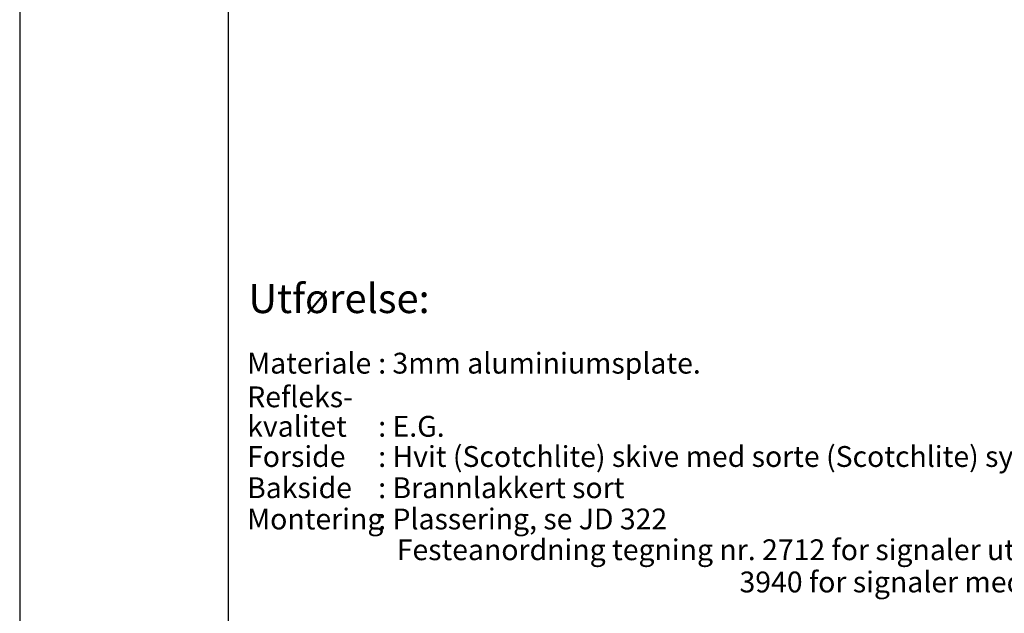
# Model space of a CAD drawing. Extents: x -3485 to -2435, y -21808 to -20323.
# Drawn here: x -3485 to -2894, y -21438 to -21082 of the extents above; entities that cross this region are included whole.
import ezdxf

# ---------------------------------------------------------------- set-up
doc = ezdxf.new("R2010")
doc.units = 0
for name, color, linetype in [('RAMME', 7, 'CONTINUOUS'), ('RAMME-TEKST', 7, 'CONTINUOUS'), ('SKILT', 7, 'CONTINUOUS')]:
    doc.layers.add(name, color=color, linetype=linetype)
doc.styles.add('ISO25', font='ISO3098', dxfattribs={"oblique": 0.9})
doc.styles.add('ISO35', font='ISO3098', dxfattribs={"oblique": 0.9})

# ---------------------------------------------------------------- blocks, each defined once
blk = doc.blocks.new('A$C06C41DCF')
at = {"layer": 'RAMME-TEKST', "color": 2, "style": 'ISO25'}
for s, p in [('Refleks-', (-0.63, 17.07, 635)), ('kvalitet', (-0.63, -0.63, 635)), (': E.G.', (77.99, -0.63, 635))]:
    blk.add_text(s, height=12.5, dxfattribs=at).set_placement(p)

msp = doc.modelspace()

# ---------------------------------------------------------------- linework, layer by layer
at = {"layer": 'RAMME', "color": 5}
msp.add_line((-3360.25, -20373.44), (-3360.25, -21758.44), dxfattribs=at)
at = {"layer": 'RAMME', "color": 4}
msp.add_lwpolyline([(-3485.25, -21808.44), (-2435.25, -21808.44), (-2435.25, -20323.44), (-3485.25, -20323.44)], close=True, dxfattribs=at)

# ---------------------------------------------------------------- block references
at = {"layer": 'SKILT'}
msp.add_blockref('A$C06C41DCF', (-3348.09, -21331.25, 16959), dxfattribs=at)

# ---------------------------------------------------------------- texts
at = {"layer": 'RAMME-TEKST', "color": 7, "style": 'ISO35'}
msp.add_text('%%UUtførelse:', height=17.5, dxfattribs=at).set_placement((-3348.02, -21257.66))
at = {"layer": 'RAMME-TEKST', "color": 2, "style": 'ISO25'}
for s, p in [('Materiale', (-3348.8, -21293.98)), (': 3mm aluminiumsplate.', (-3270.13, -21293.98)), ('Forside', (-3348.8, -21350)), (': Hvit (Scotchlite) skive med sorte (Scotchlite) symboler og kant.', (-3270.13, -21350)), ('Bakside', (-3348.8, -21368.75)), (': Brannlakkert sort', (-3270.13, -21368.75)), ('Montering', (-3348.8, -21387.5)), (': Plassering, se JD 322', (-3270.13, -21387.5)), ('Festeanordning tegning nr. 2712 for signaler uten lys.', (-3258.99, -21405.98)), ('3940 for signaler med lys.', (-3053.34, -21425.32))]:
    msp.add_text(s, height=12.5, dxfattribs=at).set_placement(p)

doc.saveas('drawing.dxf')
